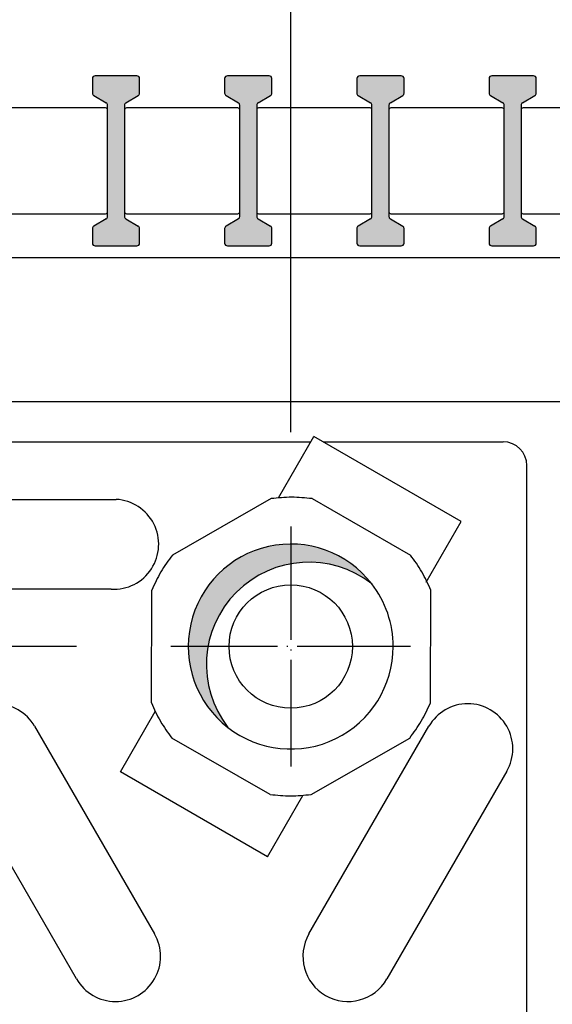
# Model space of a CAD drawing. Units: millimetres. Extents: x -8074 to 2244, y 10003 to 15943.
# Drawn here: x -177 to -121, y 11851 to 11955 of the extents above; entities that cross this region are included whole.
import ezdxf

# ---------------------------------------------------------------- set-up
doc = ezdxf.new("R2010")
doc.units = ezdxf.units.MM
doc.linetypes.add('DOT_CENTER', pattern=[14, 12, -1, 0, -1])
doc.layers.add('1', color=7, linetype='Continuous')
doc.styles.add('CONVERTER_14', font='txt.shx', dxfattribs={"width": 0.9})
doc.dimstyles.new('ME10_DIM_14', dxfattribs={"dimtxt": 46.00000000000001, "dimasz": 46.00000000000001, "dimexe": 15, "dimexo": 9.999999999999993, "dimgap": 18, "dimtad": 1, "dimdec": 1, "dimlfac": 0.03937007874015748, "dimdsep": 46, "dimtxsty": 'CONVERTER_14', "dimsah": 1, "dimcen": 0.09, "dimclrd": 6, "dimclre": 6, "dimclrt": 3, "dimadec": 0, "dimazin": 0, "dimtfac": 1, "dimtdec": 4, "dimtix": 1, "dimtmove": 0, "dimatfit": 3, "dimfxl": 1, "dimtolj": 1, "dimtzin": 0, "dimarcsym": 0})
doc.dimstyles.new('ME10_DIM_16', dxfattribs={"dimtxt": 46.00000000000001, "dimasz": 23, "dimexe": 15, "dimexo": 9.999999999999993, "dimgap": 18, "dimtad": 1, "dimdec": 1, "dimlfac": 0.03937007874015748, "dimdsep": 46, "dimtxsty": 'CONVERTER_14', "dimblk1": 'OBLIQUE', "dimblk2": 'OBLIQUE', "dimsah": 1, "dimcen": 0.09, "dimclrd": 6, "dimclre": 6, "dimclrt": 3, "dimadec": 0, "dimazin": 0, "dimtfac": 1, "dimtdec": 4, "dimtix": 1, "dimtmove": 0, "dimatfit": 3, "dimfxl": 1, "dimtolj": 1, "dimtzin": 0, "dimarcsym": 0})
doc.dimstyles.new('ME10_DIM_17', dxfattribs={"dimtxt": 46.00000000000001, "dimasz": 23, "dimexe": 15, "dimexo": 9.999999999999993, "dimgap": 18, "dimtad": 1, "dimdec": 1, "dimlfac": 0.03937007874015748, "dimdsep": 46, "dimtxsty": 'CONVERTER_14', "dimblk2": 'OBLIQUE', "dimsah": 1, "dimcen": 0.09, "dimclrd": 6, "dimclre": 6, "dimclrt": 3, "dimadec": 0, "dimazin": 0, "dimtfac": 1, "dimtdec": 4, "dimtix": 1, "dimtmove": 0, "dimatfit": 3, "dimfxl": 1, "dimtolj": 1, "dimtzin": 0, "dimarcsym": 0})
doc.dimstyles.new('ME10_DIM_18', dxfattribs={"dimtxt": 46.00000000000001, "dimasz": 23, "dimexe": 15, "dimexo": 9.999999999999993, "dimgap": 18, "dimtad": 1, "dimdec": 1, "dimlfac": 0.03937007874015748, "dimdsep": 46, "dimtxsty": 'CONVERTER_14', "dimblk1": 'OBLIQUE', "dimblk2": 'OBLIQUE', "dimsah": 1, "dimcen": 0.09, "dimclrd": 6, "dimclre": 6, "dimclrt": 3, "dimadec": 0, "dimazin": 0, "dimtfac": 1, "dimtdec": 4, "dimtix": 1, "dimtmove": 0, "dimatfit": 3, "dimfxl": 1, "dimtolj": 1, "dimtzin": 0, "dimarcsym": 0})
doc.dimstyles.new('ME10_DIM_22', dxfattribs={"dimtxt": 46.00000000000001, "dimasz": 46.00000000000001, "dimexe": 15, "dimexo": 9.999999999999993, "dimgap": 18, "dimtad": 1, "dimdec": 1, "dimlfac": 0.03937007874015748, "dimdsep": 46, "dimtxsty": 'CONVERTER_14', "dimblk1": 'NONE', "dimsah": 1, "dimcen": 0.09, "dimclrd": 6, "dimclre": 6, "dimclrt": 3, "dimadec": 0, "dimazin": 0, "dimtfac": 1, "dimtdec": 4, "dimtix": 1, "dimtmove": 0, "dimatfit": 3, "dimfxl": 1, "dimtolj": 1, "dimtzin": 0, "dimarcsym": 0})
pattern_1 = [(45, (7891.967572799282, 6584.256685009541), (-0.001131370849898476, 8.881784197001256e-20), [])]

# ---------------------------------------------------------------- blocks, each defined once
blk = doc.blocks.new('*D7')
at = {"layer": '1', "color": 6, "linetype": 'Continuous'}
for p, q in [((-246.3270623762396, 11934.62406854836), (-246.3270623762396, 11729.453718779)), ((-11.0770624365046, 11805.73729255229), (-11.0770624365046, 11729.453718779)), ((-246.3270623762396, 11744.453718779), (-11.0770624365046, 11744.453718779))]:
    blk.add_line(p, q, dxfattribs=at)
at = {"layer": '1', "color": 6}
for points in [[(-200.3270623762396, 11750.50973366802), (-200.3270623762396, 11738.39770388998), (-246.3270623762396, 11744.453718779)], [(-57.07706243650461, 11738.39770388998), (-57.07706243650461, 11750.50973366802), (-11.0770624365046, 11744.453718779)]]:
    blk.add_solid(points, dxfattribs=at)
at = {"layer": '1', "color": 3, "insert": (-159.7573619455426, 11762.68722131707), "char_height": 46.00000000000001, "attachment_point": 7, "rotation": 0.00013888888888888892, "line_spacing_factor": 0.4545454545454545, "style": 'CONVERTER_14'}
blk.add_mtext('9.3', dxfattribs=at)
blk = doc.blocks.new('*D10')
at = {"layer": '1', "color": 6}
for p, q in [((-354.2587903598817, 11897.13111057859), (-337.9953343925911, 11880.86765461129)), ((-337.9953343925911, 11859.21701951685), (-354.2587903598817, 11875.48047548415))]:
    blk.add_line(p, q, dxfattribs=at)
at = {"layer": '1', "color": 6, "linetype": 'Continuous'}
for p, q in [((-171.0217769347826, 11888.99938259494), (-361.1270623762364, 11888.99938259494)), ((-346.1270623762364, 11867.3487475005), (-346.1270623762364, 11888.99938259494)), ((-221.0217768680038, 11867.3487475005), (-361.1270623762364, 11867.3487475005))]:
    blk.add_line(p, q, dxfattribs=at)
at = {"layer": '1', "color": 3, "insert": (-364.3605649143075, 11846.5888115915), "char_height": 46.00000000000001, "attachment_point": 7, "rotation": 90, "line_spacing_factor": 0.4545454545454545, "style": 'CONVERTER_14'}
blk.add_mtext('0.9', dxfattribs=at)
blk = doc.blocks.new('_OBLIQUE')
at = {"color": 0, "linetype": 'ByBlock', "lineweight": -2}
blk.add_line((-0.5, -0.5), (0.5, 0.5), dxfattribs=at)
blk = doc.blocks.new('*D11')
at = {"layer": '1', "color": 6, "linetype": 'Continuous'}
for p, q in [((-346.1270623762372, 11949.42406854838), (-346.1270623762372, 12050.98943869216)), ((-256.1270623762373, 11949.42406854838), (-361.1270623762372, 11949.42406854838)), ((-346.1270623762372, 11888.99938259493), (-346.1270623762372, 11949.42406854838)), ((-171.0217769347833, 11888.99938259493), (-361.1270623762372, 11888.99938259493))]:
    blk.add_line(p, q, dxfattribs=at)
at = {"layer": '1', "color": 6}
blk.add_line((-337.9953343925919, 11880.86765461129), (-354.2587903598825, 11897.13111057858), dxfattribs=at)
blk.add_solid([(-352.1830772652575, 11995.42406854838), (-340.071047487217, 11995.42406854838), (-346.1270623762372, 11949.42406854838)], dxfattribs=at)
at = {"layer": '1', "color": 3, "insert": (-364.1270623762372, 11986.5470423788), "char_height": 46.00000000000001, "attachment_point": 7, "rotation": 90, "line_spacing_factor": 0.4545454545454545, "style": 'CONVERTER_14'}
blk.add_mtext('2.4', dxfattribs=at)
blk = doc.blocks.new('*D12')
at = {"layer": '1', "color": 6, "linetype": 'Continuous'}
for p, q in [((-198.327062308977, 11890.04346205953), (-198.327062308977, 12048.22406854838)), ((-148.3270623757648, 11911.69409715394), (-148.3270623757648, 12048.22406854838)), ((-198.327062308977, 12033.22406854838), (-148.3270623757648, 12033.22406854838))]:
    blk.add_line(p, q, dxfattribs=at)
at = {"layer": '1', "color": 6}
for p, q in [((-206.4587902926223, 12025.09234056473), (-190.1953343253317, 12041.35579653202)), ((-140.1953343921195, 12041.35579653202), (-156.4587903594101, 12025.09234056473))]:
    blk.add_line(p, q, dxfattribs=at)
at = {"layer": '1', "color": 3, "insert": (-184.2441130336152, 12051.22406854838), "char_height": 46.00000000000001, "attachment_point": 7, "rotation": 0.00013888888888888892, "line_spacing_factor": 0.4545454545454545, "style": 'CONVERTER_14'}
blk.add_mtext('2', dxfattribs=at)
blk = doc.blocks.new('*D17')
at = {"layer": '1', "color": 6, "linetype": 'Continuous'}
for p, q in [((-148.3270623757649, 11911.69409715394), (-148.3270623757649, 12048.22406854838)), ((-31.32706237414043, 11959.2240685482), (-31.32706237414043, 12048.22406854838)), ((-31.32706237414043, 12033.22406854838), (-148.3270623757649, 12033.22406854838)), ((60.67293762585962, 12033.22406854838), (-31.32706237414043, 12033.22406854838))]:
    blk.add_line(p, q, dxfattribs=at)
at = {"layer": '1', "color": 6}
blk.add_solid([(14.67293762585958, 12039.2800834374), (14.67293762585958, 12027.16805365936), (-31.32706237414043, 12033.22406854838)], dxfattribs=at)
at = {"layer": '1', "color": 3, "insert": (-121.6242973979941, 12051.45757108645), "char_height": 46.00000000000001, "attachment_point": 7, "rotation": 0.00013888888888888892, "line_spacing_factor": 0.4545454545454545, "style": 'CONVERTER_14'}
blk.add_mtext('4.6', dxfattribs=at)
blk = doc.blocks.new('_NONE')

msp = doc.modelspace()

# ---------------------------------------------------------------- hatches: boundary and pattern name
at = {"linetype": 'Continuous'}
h = msp.add_hatch(dxfattribs=at)
h.set_pattern_fill('CUSTOM40', color=6, scale=8.000000000000002e-05, angle=135, pattern_type=2)
h.set_pattern_definition([(135, (7891.967572799277, 6584.256685009541), (-8.881784197001255e-21, -0.0001131370849898476), [])])
edge = h.paths.add_edge_path()
edge.add_arc((-49.92706237431366, 11840.02406854731), 1.600000000031287, 270, 360)
edge.add_line((-48.32706237430966, 11840.02406854731), (-48.32706237430966, 11849.42406854739))
edge.add_line((-48.32706237430966, 11849.42406854739), (-47.32706237429147, 11849.42406854742))
edge.add_line((-47.32706237429147, 11849.42406854742), (-47.32706237429147, 11840.02406854731))
edge.add_arc((-49.92706237431366, 11840.02406854731), 2.600000000031287, 270, 360, ccw=False)
edge.add_line((-49.92706237431366, 11837.42406854728), (-227.7270623760592, 11837.42406854728))
edge.add_arc((-227.7270623760592, 11840.02406854731), 2.600000000027592, 180, 270, ccw=False)
edge.add_line((-230.3270623760868, 11840.02406854731), (-230.3270623760868, 11927.824068548))
edge.add_arc((-231.9270623760908, 11927.82406854799), 1.600000000004002, 3.256887993810495e-10, 90.00000000078064)
edge.add_line((-231.9270623761126, 11929.42406854802), (-241.7270623761938, 11929.42406854803))
edge.add_arc((-241.7270623761938, 11932.02406854804), 2.600000000024011, 180, 270, ccw=False)
edge.add_line((-244.3270623762178, 11932.02406854804), (-244.3270623762178, 11947.42406854821))
edge.add_line((-244.3270623762178, 11947.42406854821), (-243.3270623762123, 11947.42406854821))
edge.add_line((-243.3270623762123, 11947.42406854821), (-243.3270623762123, 11932.02406854804))
edge.add_arc((-241.7270623761938, 11932.02406854804), 1.600000000018497, 180, 270)
edge.add_line((-241.7270623761938, 11930.42406854803), (-231.9270623760908, 11930.42406854803))
edge.add_arc((-231.9270623760917, 11927.824068548), 2.600000000023101, 0, 89.99999999997999, ccw=False)
edge.add_line((-229.3270623760686, 11927.824068548), (-229.3270623760686, 11840.02406854731))
edge.add_arc((-227.7270623760592, 11840.02406854731), 1.600000000009402, 180, 270)
edge.add_line((-227.7270623760592, 11838.42406854728), (-49.92706237431366, 11838.42406854728))
at = {"layer": '1', "linetype": 'Continuous'}
h = msp.add_hatch(dxfattribs=at)
h.set_pattern_fill('CUSTOM43', color=6, scale=0.0008000000000000004, angle=45, pattern_type=2)
h.set_pattern_definition(pattern_1)
edge = h.paths.add_edge_path()
edge.add_line((-164.6270623754713, 11949.42406854862), (-169.0270623755127, 11949.42406854862))
edge.add_arc((-169.0270623755127, 11949.12406854857), 0.3000000000502041, 90, 180)
edge.add_line((-169.3270623755175, 11949.12406854857), (-169.3270623755175, 11947.59483968733))
edge.add_arc((-169.0270623755127, 11947.59483968733), 0.3000000000047862, 180, 239.3002774492369)
edge.add_line((-169.1802240017637, 11947.33688326417), (-167.8739007492582, 11946.56125383296))
edge.add_arc((-168.0270623755, 11946.3032974098), 0.299999999995606, 0, 59.30027745074449, ccw=False)
edge.add_line((-167.7270623755044, 11946.3032974098), (-167.7270623755044, 11934.54483968717))
edge.add_arc((-168.0270623755, 11934.54483968717), 0.3000000000042792, 300.6997225492555, 360, ccw=False)
edge.add_line((-167.8739007492582, 11934.28688326401), (-169.1802240017637, 11933.51125383283))
edge.add_arc((-169.0270623755127, 11933.2532974097), 0.2999999999839409, 120.6997225536009, 180)
edge.add_line((-169.3270623755175, 11933.2532974097), (-169.3270623755175, 11931.7240685484))
edge.add_arc((-169.0270623755127, 11931.7240685484), 0.3000000000047862, 180, 270)
edge.add_line((-169.0270623755127, 11931.42406854841), (-164.6270623754713, 11931.42406854841))
edge.add_arc((-164.6270623754713, 11931.7240685484), 0.2999999999901775, 270, 360)
edge.add_line((-164.3270623754702, 11931.7240685484), (-164.3270623754702, 11933.2532974097))
edge.add_arc((-164.6270623754713, 11933.2532974097), 0.3000000000010914, 0, 59.30027744700124)
edge.add_line((-164.473900749224, 11933.51125383283), (-165.7802240017295, 11934.28688326401))
edge.add_arc((-165.6270623754785, 11934.54483968717), 0.3000000000066052, 180, 239.30027744923228, ccw=False)
edge.add_line((-165.9270623754851, 11934.54483968717), (-165.9270623754851, 11946.3032974098))
edge.add_arc((-165.6270623754785, 11946.3032974098), 0.3000000000089805, 120.69972255076769, 180, ccw=False)
edge.add_line((-165.7802240017295, 11946.56125383296), (-164.473900749224, 11947.33688326417))
edge.add_arc((-164.6270623754713, 11947.59483968733), 0.3000000000070941, 300.6997225501609, 360)
edge.add_line((-164.3270623754702, 11947.59483968733), (-164.3270623754702, 11949.12406854857))
edge.add_arc((-164.6270623754713, 11949.12406854857), 0.3000000000010914, 0, 90)
h = msp.add_hatch(dxfattribs=at)
h.set_pattern_fill('CUSTOM44', color=6, scale=0.0008000000000000004, angle=45, pattern_type=2)
h.set_pattern_definition(pattern_1)
edge = h.paths.add_edge_path()
edge.add_line((-150.6270623753221, 11949.42406854862), (-155.0270623753654, 11949.42406854862))
edge.add_arc((-155.0270623753654, 11949.12406854857), 0.3000000000502041, 90, 180)
edge.add_line((-155.3270623753701, 11949.12406854857), (-155.3270623753701, 11947.59483968733))
edge.add_arc((-155.0270623753654, 11947.59483968733), 0.300000000004701, 180, 239.3002774492323)
edge.add_line((-155.1802240016164, 11947.33688326417), (-153.8739007491108, 11946.56125383296))
edge.add_arc((-154.0270623753563, 11946.3032974098), 0.3000000000011198, 0, 59.30027745013308, ccw=False)
edge.add_line((-153.7270623753552, 11946.3032974098), (-153.7270623753552, 11934.54483968717))
edge.add_arc((-154.0270623753563, 11934.54483968717), 0.30000000000618, 300.6997225498669, 360, ccw=False)
edge.add_line((-153.8739007491108, 11934.28688326401), (-155.1802240016164, 11933.51125383283))
edge.add_arc((-155.0270623753654, 11933.2532974097), 0.2999999999839554, 120.6997225536055, 180)
edge.add_line((-155.3270623753701, 11933.2532974097), (-155.3270623753701, 11931.7240685484))
edge.add_arc((-155.0270623753654, 11931.7240685484), 0.300000000004701, 180, 270)
edge.add_line((-155.0270623753654, 11931.42406854841), (-150.6270623753221, 11931.42406854841))
edge.add_arc((-150.6270623753221, 11931.7240685484), 0.2999999999901775, 270, 360)
edge.add_line((-150.3270623753228, 11931.7240685484), (-150.3270623753228, 11933.2532974097))
edge.add_arc((-150.6270623753221, 11933.2532974097), 0.2999999999993008, 0, 59.30027744729529)
edge.add_line((-150.4739007490766, 11933.51125383283), (-151.7802240015822, 11934.28688326401))
edge.add_arc((-151.6270623753258, 11934.54483968717), 0.3000000000101011, 180, 239.3002774483455, ccw=False)
edge.add_line((-151.9270623753359, 11934.54483968717), (-151.9270623753359, 11946.3032974098))
edge.add_arc((-151.6270623753258, 11946.3032974098), 0.3000000000117375, 120.6997225516545, 180, ccw=False)
edge.add_line((-151.7802240015822, 11946.56125383296), (-150.4739007490766, 11947.33688326417))
edge.add_arc((-150.6270623753221, 11947.59483968733), 0.30000000000618, 300.6997225498669, 360)
edge.add_line((-150.3270623753228, 11947.59483968733), (-150.3270623753228, 11949.12406854857))
edge.add_arc((-150.6270623753221, 11949.12406854857), 0.2999999999993008, 0, 90)
h = msp.add_hatch(dxfattribs=at)
h.set_pattern_fill('CUSTOM52', color=6, scale=0.0008000000000000004, angle=45, pattern_type=2)
h.set_pattern_definition(pattern_1)
edge = h.paths.add_edge_path()
edge.add_line((-136.6270623751693, 11949.42406854862), (-141.0270623752163, 11949.42406854862))
edge.add_arc((-141.0270623752163, 11949.12406854857), 0.3000000000502041, 90, 180)
edge.add_line((-141.327062375221, 11949.12406854857), (-141.327062375221, 11947.59483968733))
edge.add_arc((-141.0270623752163, 11947.59483968733), 0.300000000004701, 180, 239.3002774492509)
edge.add_line((-141.1802240014672, 11947.33688326417), (-139.873900748958, 11946.56125383296))
edge.add_arc((-140.027062375209, 11946.3032974098), 0.3000000000066052, 0, 59.30027744923228, ccw=False)
edge.add_line((-139.7270623752024, 11946.3032974098), (-139.7270623752024, 11934.54483968717))
edge.add_arc((-140.027062375209, 11934.54483968717), 0.3000000000089805, 300.6997225507677, 360, ccw=False)
edge.add_line((-139.873900748958, 11934.28688326401), (-141.1802240014672, 11933.51125383283))
edge.add_arc((-141.0270623752163, 11933.2532974097), 0.2999999999838974, 120.6997225535869, 180)
edge.add_line((-141.327062375221, 11933.2532974097), (-141.327062375221, 11931.7240685484))
edge.add_arc((-141.0270623752163, 11931.7240685484), 0.300000000004701, 180, 270)
edge.add_line((-141.0270623752163, 11931.42406854841), (-136.6270623751693, 11931.42406854841))
edge.add_arc((-136.6270623751693, 11931.7240685484), 0.2999999999901775, 270, 360)
edge.add_line((-136.3270623751737, 11931.7240685484), (-136.3270623751737, 11933.2532974097))
edge.add_arc((-136.6270623751693, 11933.2532974097), 0.2999999999955776, 0, 59.30027744790672)
edge.add_line((-136.4739007489275, 11933.51125383283), (-137.780224001433, 11934.28688326401))
edge.add_arc((-137.6270623751821, 11934.54483968717), 0.3000000000010061, 180, 239.3002774492509, ccw=False)
edge.add_line((-137.9270623751831, 11934.54483968717), (-137.9270623751831, 11946.3032974098))
edge.add_arc((-137.6270623751821, 11946.3032974098), 0.3000000000089225, 120.6997225507491, 180, ccw=False)
edge.add_line((-137.780224001433, 11946.56125383296), (-136.4739007489275, 11947.33688326417))
edge.add_arc((-136.6270623751693, 11947.59483968733), 0.3000000000042792, 300.6997225492555, 360)
edge.add_line((-136.3270623751737, 11947.59483968733), (-136.3270623751737, 11949.12406854857))
edge.add_arc((-136.6270623751693, 11949.12406854857), 0.2999999999955776, 0, 90)
h = msp.add_hatch(dxfattribs=at)
h.set_pattern_fill('CUSTOM51', color=6, scale=0.0008000000000000004, angle=45, pattern_type=2)
h.set_pattern_definition(pattern_1)
edge = h.paths.add_edge_path()
edge.add_line((-122.627062375022, 11949.42406854862), (-127.0270623750635, 11949.42406854862))
edge.add_arc((-127.0270623750635, 11949.12406854857), 0.3000000000502041, 90, 180)
edge.add_line((-127.3270623750682, 11949.12406854857), (-127.3270623750682, 11947.59483968733))
edge.add_arc((-127.0270623750635, 11947.59483968733), 0.300000000004701, 180, 239.3002774492486)
edge.add_line((-127.1802240013144, 11947.33688326417), (-125.8739007488089, 11946.56125383296))
edge.add_arc((-126.0270623750507, 11946.3032974098), 0.299999999995606, 0, 59.300277450742215, ccw=False)
edge.add_line((-125.7270623750551, 11946.3032974098), (-125.7270623750551, 11934.54483968717))
edge.add_arc((-126.0270623750507, 11934.54483968717), 0.3000000000042864, 300.69972254925784, 360, ccw=False)
edge.add_line((-125.8739007488089, 11934.28688326401), (-127.1802240013144, 11933.51125383283))
edge.add_arc((-127.0270623750635, 11933.2532974097), 0.2999999999839046, 120.6997225535892, 180)
edge.add_line((-127.3270623750682, 11933.2532974097), (-127.3270623750682, 11931.7240685484))
edge.add_arc((-127.0270623750635, 11931.7240685484), 0.300000000004701, 180, 270)
edge.add_line((-127.0270623750635, 11931.42406854841), (-122.627062375022, 11931.42406854841))
edge.add_arc((-122.627062375022, 11931.7240685484), 0.2999999999901775, 270, 360)
edge.add_line((-122.3270623750209, 11931.7240685484), (-122.3270623750209, 11933.2532974097))
edge.add_arc((-122.627062375022, 11933.2532974097), 0.3000000000011056, 0, 59.30027744700124)
edge.add_line((-122.4739007487747, 11933.51125383283), (-123.7802240012857, 11934.28688326401))
edge.add_arc((-123.6270623750293, 11934.54483968717), 0.300000000004701, 180, 239.3002774483455, ccw=False)
edge.add_line((-123.927062375034, 11934.54483968717), (-123.927062375034, 11946.3032974098))
edge.add_arc((-123.6270623750293, 11946.3032974098), 0.3000000000117375, 120.6997225516545, 180, ccw=False)
edge.add_line((-123.7802240012857, 11946.56125383296), (-122.4739007487747, 11947.33688326417))
edge.add_arc((-122.627062375022, 11947.59483968733), 0.3000000000070941, 300.6997225501609, 360)
edge.add_line((-122.3270623750209, 11947.59483968733), (-122.3270623750209, 11949.12406854857))
edge.add_arc((-122.627062375022, 11949.12406854857), 0.3000000000011056, 0, 90)
h = msp.add_hatch(dxfattribs=at)
h.set_pattern_fill('CUSTOM37', color=6, scale=8.000000000000002e-05, angle=45, pattern_type=2)
h.set_pattern_definition([(45, (7892.304176606923, 6586.752796126344), (-0.0001131370849898476, 8.881784197001255e-21), [])])
edge = h.paths.add_edge_path()
edge.add_arc((-146.4088803551799, 11887.08120057434), 10.85087611435312, 52.18075578151993, 217.8192442185314)
edge.add_arc((-148.3270623757649, 11888.99938259494), 10.85087611434315, 37.819244218411484, 232.1807557815889, ccw=False)

# ---------------------------------------------------------------- linework, layer by layer
at = {"color": 1, "linetype": 'Continuous'}
for p, q in [((-50.82706068068228, 11914.92406854834), (-226.8270640697069, 11914.92406854834)), ((-223.3270694683847, 11910.67406854818), (-146.2054789478384, 11910.67406854815)), ((-144.8687041238259, 11910.67406154813), (-125.827062308575, 11910.6740615481)), ((-123.327062308555, 11879.46592370582), (-123.327062308555, 11908.17406154807)), ((-150.4014423422227, 11904.65939715966), (-160.8600911371245, 11898.68941442618)), ((-146.0662516002244, 11904.65939715966), (-135.6498338860342, 11898.68941442618)), ((-163.0830729809254, 11883.03003366564), (-163.0408419002374, 11894.96999913258)), ((-133.5376249878295, 11883.03003366564), (-133.4953939071415, 11894.96999913258)), ((-150.5122152878425, 11873.34063563852), (-160.9286330020236, 11879.31061837204)), ((-146.1770245458242, 11873.34063563852), (-135.7183757509406, 11879.31061837204)), ((-123.327062308555, 11848.17406854736), (-123.3270623085732, 11879.46592370579))]:
    msp.add_line(p, q, dxfattribs=at)
at = {"color": 6, "linetype": 'Continuous'}
for p, q in [((-149.6192257938888, 11904.76128486877), (-145.8712882160576, 11911.25290394334)), ((-130.2828338432623, 11902.25290250986), (-145.8712882160576, 11911.25290394334)), ((-133.9964426390029, 11895.82074401916), (-130.2828330156985, 11902.25290394326)), ((-166.3712882162449, 11875.74585819714), (-162.6982875156459, 11882.10768277767)), ((-150.7828330159059, 11866.74586582648), (-166.3712891887494, 11875.74585651276)), ((-150.7828330159059, 11866.74586582648), (-147.0306035220815, 11873.24491732202))]:
    msp.add_line(p, q, dxfattribs=at)
at = {"color": 1, "linetype": 'Continuous'}
msp.add_arc((-125.8270623085878, 11908.17406154807), 2.500000000032799, 0, 89.99999999970656, dxfattribs=at)
for points in [[(-146.0662516002244, 11904.65939715966), (-148.2333286191031, 11904.8059505125), (-150.4014423422227, 11904.65939715966)], [(-160.8600911371245, 11898.68941442618), (-162.0783195635545, 11896.9029834558), (-163.0408419002374, 11894.96999913258)], [(-133.4953939071415, 11894.96999913258), (-134.4442424995769, 11896.9029834558), (-135.6498338860342, 11898.68941442618)], [(-163.0830729809254, 11883.03003366564), (-162.1342243884766, 11881.0970493424), (-160.9286330020236, 11879.31061837204)], [(-135.7183757509406, 11879.31061837204), (-134.5001473244999, 11881.0970493424), (-133.5376249878295, 11883.03003366564)], [(-150.5122152878425, 11873.34063563852), (-148.3451382689614, 11873.1940822857), (-146.1770245458242, 11873.34063563852)]]:
    msp.add_spline(points, degree=3, dxfattribs=at)
at = {"layer": '1', "color": 6, "linetype": 'Continuous'}
for p, q in [((-169.3270623755175, 11949.12406854857), (-169.3270623755175, 11947.59483968733)), ((-164.6270623754713, 11949.42406854862), (-169.0270623755127, 11949.42406854862)), ((-164.3270623754702, 11947.59483968733), (-164.3270623754702, 11949.12406854857)), ((-155.3270623753701, 11949.12406854857), (-155.3270623753701, 11947.59483968733)), ((-150.6270623753221, 11949.42406854862), (-155.0270623753654, 11949.42406854862)), ((-150.3270623753228, 11947.59483968733), (-150.3270623753228, 11949.12406854857)), ((-141.327062375221, 11949.12406854857), (-141.327062375221, 11947.59483968733)), ((-136.6270623751693, 11949.42406854862), (-141.0270623752163, 11949.42406854862)), ((-136.3270623751737, 11947.59483968733), (-136.3270623751737, 11949.12406854857)), ((-127.3270623750682, 11949.12406854857), (-127.3270623750682, 11947.59483968733)), ((-122.627062375022, 11949.42406854862), (-127.0270623750635, 11949.42406854862)), ((-122.3270623750209, 11947.59483968733), (-122.3270623750209, 11949.12406854857)), ((-169.1802240017637, 11947.33688326417), (-167.8739007492582, 11946.56125383296)), ((-165.7802240017295, 11946.56125383296), (-164.473900749224, 11947.33688326417)), ((-155.1802240016164, 11947.33688326417), (-153.8739007491108, 11946.56125383296)), ((-151.7802240015822, 11946.56125383296), (-150.4739007490766, 11947.33688326417)), ((-141.1802240014672, 11947.33688326417), (-139.873900748958, 11946.56125383296)), ((-137.780224001433, 11946.56125383296), (-136.4739007489275, 11947.33688326417)), ((-127.1802240013144, 11947.33688326417), (-125.8739007488089, 11946.56125383296)), ((-123.7802240012857, 11946.56125383296), (-122.4739007487747, 11947.33688326417)), ((-167.7270623755044, 11934.54483968717), (-167.7270623755044, 11946.3032974098)), ((-165.9270623754851, 11946.3032974098), (-165.9270623754851, 11934.54483968717)), ((-153.7270623753552, 11934.54483968717), (-153.7270623753552, 11946.3032974098)), ((-151.9270623753359, 11946.3032974098), (-151.9270623753359, 11934.54483968717)), ((-139.7270623752024, 11934.54483968717), (-139.7270623752024, 11946.3032974098)), ((-137.9270623751831, 11946.3032974098), (-137.9270623751831, 11934.54483968717)), ((-125.7270623750551, 11934.54483968717), (-125.7270623750551, 11946.3032974098)), ((-123.927062375034, 11946.3032974098), (-123.927062375034, 11934.54483968717)), ((-167.8739007492582, 11934.28688326401), (-169.1802240017637, 11933.51125383283)), ((-165.7802240017295, 11934.28688326401), (-164.473900749224, 11933.51125383283)), ((-153.8739007491108, 11934.28688326401), (-155.1802240016164, 11933.51125383283)), ((-151.7802240015822, 11934.28688326401), (-150.4739007490766, 11933.51125383283)), ((-139.873900748958, 11934.28688326401), (-141.1802240014672, 11933.51125383283)), ((-137.780224001433, 11934.28688326401), (-136.4739007489275, 11933.51125383283)), ((-125.8739007488089, 11934.28688326401), (-127.1802240013144, 11933.51125383283)), ((-123.7802240012857, 11934.28688326401), (-122.4739007487747, 11933.51125383283)), ((-169.3270623755175, 11933.2532974097), (-169.3270623755175, 11931.7240685484)), ((-164.3270623754702, 11931.7240685484), (-164.3270623754702, 11933.2532974097)), ((-155.3270623753701, 11933.2532974097), (-155.3270623753701, 11931.7240685484)), ((-150.3270623753228, 11931.7240685484), (-150.3270623753228, 11933.2532974097)), ((-141.327062375221, 11933.2532974097), (-141.327062375221, 11931.7240685484)), ((-136.3270623751737, 11931.7240685484), (-136.3270623751737, 11933.2532974097)), ((-127.3270623750682, 11933.2532974097), (-127.3270623750682, 11931.7240685484)), ((-122.3270623750209, 11931.7240685484), (-122.3270623750209, 11933.2532974097)), ((-169.0270623755127, 11931.42406854841), (-164.6270623754713, 11931.42406854841)), ((-155.0270623753654, 11931.42406854841), (-150.6270623753221, 11931.42406854841)), ((-141.0270623752163, 11931.42406854841), (-136.6270623751693, 11931.42406854841)), ((-127.0270623750635, 11931.42406854841), (-122.627062375022, 11931.42406854841)), ((-226.2270663237573, 11930.17407281722), (-67.90378683118024, 11930.17407281722)), ((-190.5465696639089, 11904.58469930633), (-166.8238936121393, 11904.5846993063)), ((-167.3302310263621, 11895.06470153887), (-190.5465695691541, 11895.064701004)), ((-175.4489530313763, 11880.55743001592), (-162.7548099391529, 11858.57052898883)), ((-146.39931556293, 11858.57052898883), (-133.7051724707103, 11880.55743001592)), ((-171.0110286959457, 11853.80379891755), (-183.7051717881745, 11875.79069994467)), ((-125.448953713912, 11875.79069994467), (-138.1430968061409, 11853.80379891755))]:
    msp.add_line(p, q, dxfattribs=at)
at = {"layer": '1', "color": 1, "linetype": 'Continuous'}
for p, q in [((-167.9270623755069, 11946.02406854856), (-179.7270623756263, 11946.02406854856)), ((-167.7270623755044, 11935.02406854845), (-167.7270623755044, 11945.82406854855)), ((-165.9270623754851, 11945.82406854855), (-165.9270623754851, 11945.18271799533)), ((-165.9270623754851, 11945.82406854855), (-165.9270623754851, 11935.02406854845)), ((-153.9270623753578, 11946.02406854856), (-165.7270623754771, 11946.02406854856)), ((-153.7270623753552, 11935.02406854845), (-153.7270623753552, 11945.82406854855)), ((-151.9270623753359, 11945.82406854855), (-151.9270623753359, 11935.02406854845)), ((-151.9270623753359, 11945.82406854855), (-151.9270623753359, 11945.18271799533)), ((-139.9270623752086, 11946.02406854856), (-151.7270623753298, 11946.02406854856)), ((-139.7270623752024, 11935.02406854845), (-139.7270623752024, 11945.82406854855)), ((-137.9270623751831, 11945.82406854855), (-137.9270623751831, 11945.18271799533)), ((-137.9270623751831, 11945.82406854855), (-137.9270623751831, 11935.02406854845)), ((-125.9270623750613, 11946.02406854856), (-137.7270623751806, 11946.02406854856)), ((-125.7270623750551, 11935.02406854845), (-125.7270623750551, 11945.82406854855)), ((-123.927062375034, 11945.82406854855), (-123.927062375034, 11945.18271799533)), ((-123.927062375034, 11945.82406854855), (-123.927062375034, 11935.02406854845)), ((-111.927062374903, 11946.02406854856), (-123.7270623750278, 11946.02406854856)), ((-179.7270623756263, 11934.82406854846), (-167.9270623755069, 11934.82406854846)), ((-165.7270623754771, 11934.82406854846), (-153.9270623753578, 11934.82406854846)), ((-151.7270623753298, 11934.82406854846), (-139.9270623752086, 11934.82406854846)), ((-137.7270623751806, 11934.82406854846), (-125.9270623750613, 11934.82406854846)), ((-123.7270623750278, 11934.82406854846), (-111.927062374903, 11934.82406854846))]:
    msp.add_line(p, q, dxfattribs=at)
at = {"layer": '1', "color": 6, "linetype": 'DOT_CENTER'}
for p, q in [((-148.3270623757649, 11901.69409715394), (-148.3270623757649, 11876.3046680359)), ((-135.6323478167228, 11888.99938259494), (-161.0217769347833, 11888.99938259494))]:
    msp.add_line(p, q, dxfattribs=at)
at = {"layer": '1', "color": 6, "linetype": 'Continuous'}
msp.add_circle((-148.3270623757649, 11888.99938259494), 6.533094686878115, dxfattribs=at)
for centre, radius, start, end in [((-169.0270623755127, 11949.12406854857), 0.3000000000502041, 90, 180), ((-164.6270623754713, 11949.12406854857), 0.3000000000010914, 0, 90), ((-155.0270623753654, 11949.12406854857), 0.3000000000502041, 90, 180), ((-150.6270623753221, 11949.12406854857), 0.2999999999993008, 0, 90), ((-141.0270623752163, 11949.12406854857), 0.3000000000502041, 90, 180), ((-136.6270623751693, 11949.12406854857), 0.2999999999955776, 0, 90), ((-127.0270623750635, 11949.12406854857), 0.3000000000502041, 90, 180), ((-122.627062375022, 11949.12406854857), 0.3000000000011056, 0, 90), ((-169.0270623755127, 11947.59483968733), 0.3000000000047862, 180, 239.3002774492369), ((-164.6270623754713, 11947.59483968733), 0.3000000000070941, 300.6997225501609, 0), ((-155.0270623753654, 11947.59483968733), 0.300000000004701, 180, 239.3002774492323), ((-150.6270623753221, 11947.59483968733), 0.30000000000618, 300.6997225498669, 0), ((-141.0270623752163, 11947.59483968733), 0.300000000004701, 180, 239.3002774492509), ((-136.6270623751693, 11947.59483968733), 0.3000000000042792, 300.6997225492555, 0), ((-127.0270623750635, 11947.59483968733), 0.300000000004701, 180, 239.3002774492486), ((-122.627062375022, 11947.59483968733), 0.3000000000070941, 300.6997225501609, 0), ((-168.0270623755, 11946.3032974098), 0.299999999995606, 0, 59.3002774507445), ((-165.6270623754785, 11946.3032974098), 0.3000000000089805, 120.6997225507677, 180), ((-154.0270623753563, 11946.3032974098), 0.3000000000011198, 0, 59.30027745013308), ((-151.6270623753258, 11946.3032974098), 0.3000000000117375, 120.6997225516546, 180), ((-140.027062375209, 11946.3032974098), 0.3000000000066052, 0, 59.30027744923227), ((-137.6270623751821, 11946.3032974098), 0.3000000000089225, 120.6997225507491, 180), ((-126.0270623750507, 11946.3032974098), 0.299999999995606, 0, 59.30027745074217), ((-123.6270623750293, 11946.3032974098), 0.3000000000117375, 120.6997225516546, 180), ((-168.0270623755, 11934.54483968717), 0.3000000000042792, 300.6997225492555, 0), ((-165.6270623754785, 11934.54483968717), 0.3000000000066052, 180, 239.3002774492323), ((-154.0270623753563, 11934.54483968717), 0.30000000000618, 300.6997225498669, 0), ((-151.6270623753258, 11934.54483968717), 0.3000000000101011, 180, 239.3002774483455), ((-140.027062375209, 11934.54483968717), 0.3000000000089805, 300.6997225507677, 0), ((-137.6270623751821, 11934.54483968717), 0.3000000000010061, 180, 239.3002774492509), ((-126.0270623750507, 11934.54483968717), 0.3000000000042864, 300.6997225492578, 0), ((-123.6270623750293, 11934.54483968717), 0.300000000004701, 180, 239.3002774483455), ((-169.0270623755127, 11933.2532974097), 0.2999999999839409, 120.6997225536009, 180), ((-164.6270623754713, 11933.2532974097), 0.3000000000010914, 0, 59.30027744700124), ((-155.0270623753654, 11933.2532974097), 0.2999999999839554, 120.6997225536055, 180), ((-150.6270623753221, 11933.2532974097), 0.2999999999993008, 0, 59.30027744729529), ((-141.0270623752163, 11933.2532974097), 0.2999999999838974, 120.6997225535869, 180), ((-136.6270623751693, 11933.2532974097), 0.2999999999955776, 0, 59.30027744790672), ((-127.0270623750635, 11933.2532974097), 0.2999999999839046, 120.6997225535892, 180), ((-122.627062375022, 11933.2532974097), 0.3000000000011056, 0, 59.30027744700124), ((-169.0270623755127, 11931.7240685484), 0.3000000000047862, 180, 270), ((-164.6270623754713, 11931.7240685484), 0.2999999999901775, 270, 0), ((-155.0270623753654, 11931.7240685484), 0.300000000004701, 180, 270), ((-150.6270623753221, 11931.7240685484), 0.2999999999901775, 270, 0), ((-141.0270623752163, 11931.7240685484), 0.300000000004701, 180, 270), ((-136.6270623751693, 11931.7240685484), 0.2999999999901775, 270, 0), ((-127.0270623750635, 11931.7240685484), 0.300000000004701, 180, 270), ((-122.627062375022, 11931.7240685484), 0.2999999999901775, 270, 0), ((-167.077062319247, 11899.82470078008), 4.766727030399055, 266.9554944865962, 86.95549448681962), ((-148.3270623757649, 11888.99938259494), 10.85087611434315, 37.81924421841151, 232.1807557815889), ((-146.4088803551799, 11887.08120057434), 10.85087611435312, 52.18075578151993, 217.8192442185314), ((-148.3270623757649, 11888.99938259494), 10.85087611436762, 0, 37.81924421841151), ((-148.3270623757649, 11888.99938259494), 10.85087611439364, 232.1807557815889, 0), ((-179.5770624097836, 11878.17406498031), 4.76673010910652, 29.99999973707903, 209.9999997374993), ((-129.5770630923048, 11878.17406498031), 4.766730109109428, 330.0000002625119, 150.0000002629102), ((-166.8829193175493, 11856.18716395319), 4.766730109111645, 209.9999997374474, 29.99999973746635), ((-142.2712061845336, 11856.18716395319), 4.766730109112554, 150.0000002625337, 330.0000002625304)]:
    msp.add_arc(centre, radius, start, end, dxfattribs=at)
at = {"layer": '1', "color": 1, "linetype": 'Continuous'}
for centre, radius, start, end in [((-167.9270623755069, 11945.82406854855), 0.2000000000024897, 0, 90), ((-165.7270623754771, 11945.82406854855), 0.2000000000098225, 90, 180), ((-153.9270623753578, 11945.82406854855), 0.2000000000026034, 0, 90), ((-151.7270623753298, 11945.82406854855), 0.2000000000098225, 90, 180), ((-139.9270623752086, 11945.82406854855), 0.200000000006213, 0, 90), ((-137.7270623751806, 11945.82406854855), 0.2000000000098225, 90, 180), ((-125.9270623750558, 11945.82406854855), 0.2000000000006992, 0, 90.00000000157551), ((-123.7270623750278, 11945.82406854855), 0.2000000000098225, 90, 180), ((-167.9270623755069, 11935.02406854845), 0.1999999999898137, 270, 0), ((-165.7270623754771, 11935.02406854845), 0.2000000000080036, 180, 270), ((-153.9270623753578, 11935.02406854845), 0.1999999999898137, 270, 0), ((-151.7270623753298, 11935.02406854845), 0.2000000000060993, 180, 270), ((-139.9270623752086, 11935.02406854845), 0.1999999999898137, 270, 0), ((-137.7270623751806, 11935.02406854845), 0.2000000000025182, 180, 270), ((-125.9270623750558, 11935.02406854845), 0.1999999999898137, 269.9999999984245, 0), ((-123.7270623750278, 11935.02406854845), 0.2000000000061988, 180, 270)]:
    msp.add_arc(centre, radius, start, end, dxfattribs=at)

# ---------------------------------------------------------------- dimensions: what is measured, and where the dimension line sits
at = {"layer": '1'}
for base, p1, p2, dimstyle, picture, middle in [((-198.327062308977, 12033.22406854838), (-148.3270623757649, 11901.69409715394), (-198.327062308977, 11880.04346205953), 'ME10_DIM_18', '*D12', (-173.3270623423709, 12068.62000763467)), ((-31.32706237414043, 12033.22406854838), (-148.3270623757649, 11901.69409715394), (-31.3270623741405, 11949.2240685482), 'ME10_DIM_22', '*D17', (-89.82706237495267, 12068.73675890371)), ((-246.3270623762396, 11744.453718779), (-11.07706243650455, 11815.73729255229), (-246.3270623762396, 11944.62406854836), 'ME10_DIM_14', '*D7', (-128.7020624063721, 11779.96640913433))]:
    dim = msp.add_linear_dim(base=base, p1=p1, p2=p2, dimstyle=dimstyle, dxfattribs=at)
    dim.commit()
    dim.dimension.update_dxf_attribs({"geometry": picture, "text_midpoint": middle, "text_rotation": 0.0001388888888888889})
for base, p1, p2, dimstyle, picture, middle in [((-346.1270623762372, 11888.99938259493), (-246.1270623762371, 11949.42406854838), (-161.0217769347833, 11888.99938259494), 'ME10_DIM_17', '*D11', (-381.5230014625316, 12018.76824053548)), ((-346.1270623762364, 11867.3487475005), (-161.0217769347833, 11888.99938259494), (-211.0217768680045, 11867.3487475005), 'ME10_DIM_16', '*D10', (-381.6397527315664, 11878.17406504772))]:
    dim = msp.add_linear_dim(base=base, p1=p1, p2=p2, angle=90, dimstyle=dimstyle, dxfattribs=at)
    dim.commit()
    dim.dimension.update_dxf_attribs({"geometry": picture, "text_midpoint": middle, "text_rotation": 90})

doc.saveas('drawing.dxf')
